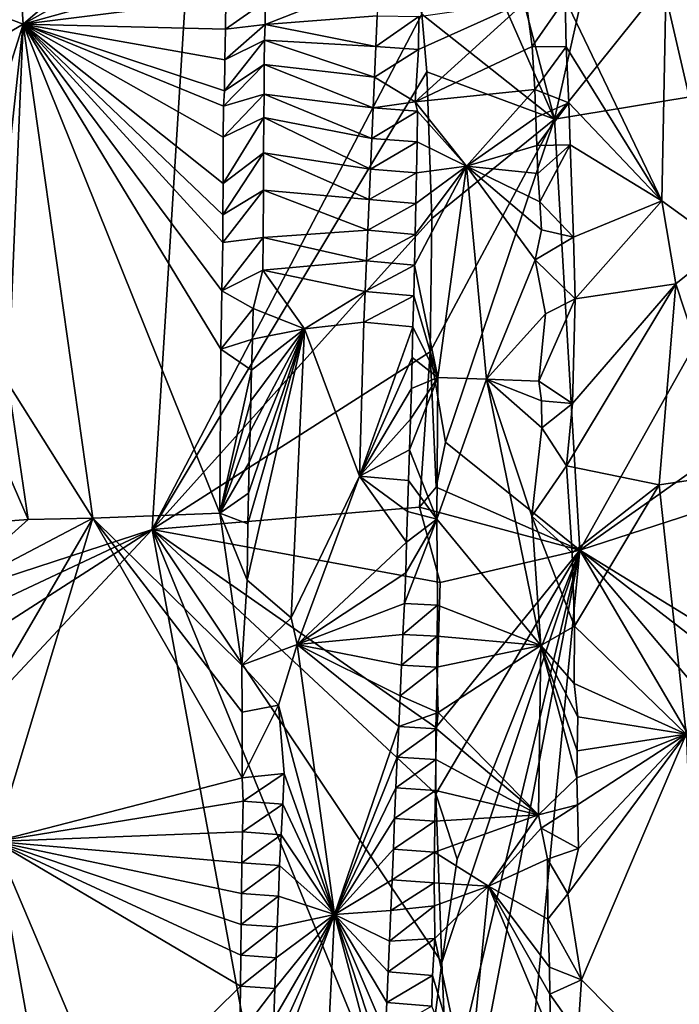
# Model space of a CAD drawing. Units: metres. Extents: x 26.5 to 29.5, y -9 to 15.
# Drawn here: x 28.3 to 28.9, y 5.3 to 6.2 of the extents above; entities that cross this region are included whole.
import ezdxf

# ---------------------------------------------------------------- set-up
doc = ezdxf.new("R2010")
doc.units = ezdxf.units.M

msp = doc.modelspace()

# ---------------------------------------------------------------- linework, layer by layer
at = {"layer": '1'}
for points in [[(27.14833, 5.79709, -1.57337), (27.27048, 5.65531, -1.57282), (28.51986, 6.80204, -1.58328)], [(27.24072, 6.20466, -1.57516), (27.14833, 5.79709, -1.57337), (28.51986, 6.80204, -1.58328)], [(27.17131, 6.43237, -1.57607), (27.24072, 6.20466, -1.57516), (28.51986, 6.80204, -1.58328)], [(27.27048, 5.65531, -1.57282), (27.28225, 5.36735, -1.56998), (28.51986, 6.80204, -1.58328)], [(28.51986, 6.80204, -1.58328), (27.28225, 5.36735, -1.56998), (28.45441, 5.75006, -1.57768)], [(28.51986, 6.80204, -1.58328), (28.45441, 5.75006, -1.57768), (28.696, 6.21184, -1.57739)], [(28.69493, 6.575, -1.57869), (28.81489, 6.1176, -1.48385), (28.95711, 6.75128, -1.3538)], [(28.95711, 6.75128, -1.3538), (28.81489, 6.1176, -1.48385), (29.18516, 6.57958, -1.16286)], [(28.70463, 6.36864, -1.57443), (28.81489, 6.1176, -1.48385), (28.69493, 6.575, -1.57869)], [(28.81489, 6.1176, -1.48385), (29.07785, 6.161, -1.26303), (29.18516, 6.57958, -1.16286)], [(28.696, 6.21184, -1.57739), (28.81489, 6.1176, -1.48385), (28.70463, 6.36864, -1.57443)], [(28.33873, 6.20296, -1.10007), (28.32992, 6.33353, -1.10208), (28.51482, 6.35429, -1.00107)], [(28.33873, 6.20296, -1.10007), (28.51482, 6.35429, -1.00107), (28.52102, 6.30502, -0.9993)], [(28.24076, 6.24012, -1.1393), (28.32992, 6.33353, -1.10208), (28.33873, 6.20296, -1.10007)], [(28.52073, 6.25367, -0.99989), (28.33873, 6.20296, -1.10007), (28.52102, 6.30502, -0.9993)], [(28.52036, 6.22603, -1.00012), (28.33873, 6.20296, -1.10007), (28.52073, 6.25367, -0.99989)], [(28.08568, 6.05435, -1.18612), (28.24076, 6.24012, -1.1393), (28.33873, 6.20296, -1.10007)], [(28.5554, 6.2026, -1.00354), (28.55544, 6.22329, -1.00465), (28.65733, 6.24273, -1.10121)], [(28.5554, 6.2026, -1.00354), (28.65733, 6.24273, -1.10121), (28.65591, 6.21047, -1.09999)], [(28.96617, 6.00455, -1.07982), (28.91465, 6.22858, -1.07117), (28.95552, 6.23136, -1.07699)], [(28.51991, 6.19837, -1.00029), (28.33873, 6.20296, -1.10007), (28.52036, 6.22603, -1.00012)], [(28.51991, 6.19837, -1.00029), (28.52036, 6.22603, -1.00012), (28.55544, 6.22329, -1.00465)], [(28.5554, 6.2026, -1.00354), (28.51991, 6.19837, -1.00029), (28.55544, 6.22329, -1.00465)], [(28.68988, 6.13329, -1.10295), (28.69287, 6.18023, -1.10358), (28.78939, 6.22335, -1.02164)], [(28.68988, 6.13329, -1.10295), (28.78939, 6.22335, -1.02164), (28.79482, 6.18297, -1.02025)], [(28.69287, 6.18023, -1.10358), (28.6933, 6.20973, -1.10298), (28.78939, 6.22335, -1.02164)], [(28.79482, 6.18297, -1.02025), (28.78939, 6.22335, -1.02164), (28.8244, 6.22548, -1.02109)], [(28.79482, 6.18297, -1.02025), (28.8244, 6.22548, -1.02109), (28.82524, 6.18256, -1.02117)], [(28.91085, 6.04468, -1.06784), (28.8244, 6.22548, -1.02109), (28.91465, 6.22858, -1.07117)], [(28.91085, 6.04468, -1.06784), (28.82524, 6.18256, -1.02117), (28.8244, 6.22548, -1.02109)], [(28.91085, 6.04468, -1.06784), (28.91465, 6.22858, -1.07117), (28.96617, 6.00455, -1.07982)], [(28.45441, 5.75006, -1.57768), (28.70031, 6.16019, -1.57726), (28.696, 6.21184, -1.57739)], [(28.6548, 6.18298, -1.09875), (28.5554, 6.2026, -1.00354), (28.65591, 6.21047, -1.09999)], [(28.6548, 6.18298, -1.09875), (28.65591, 6.21047, -1.09999), (28.6933, 6.20973, -1.10298)], [(28.69287, 6.18023, -1.10358), (28.6548, 6.18298, -1.09875), (28.6933, 6.20973, -1.10298)], [(28.70031, 6.16019, -1.57726), (28.81489, 6.1176, -1.48385), (28.696, 6.21184, -1.57739)], [(28.25997, 5.95355, -1.13437), (28.08568, 6.05435, -1.18612), (28.33873, 6.20296, -1.10007)], [(28.30825, 5.92574, -1.11399), (28.25997, 5.95355, -1.13437), (28.33873, 6.20296, -1.10007)], [(28.32518, 5.88076, -1.11161), (28.30825, 5.92574, -1.11399), (28.33873, 6.20296, -1.10007)], [(28.40109, 5.76011, -1.06913), (28.32518, 5.88076, -1.11161), (28.33873, 6.20296, -1.10007)], [(28.40109, 5.76011, -1.06913), (28.33873, 6.20296, -1.10007), (28.51482, 5.76456, -1.00554)], [(28.51482, 5.76456, -1.00554), (28.33873, 6.20296, -1.10007), (28.51585, 5.91171, -1.00347)], [(28.33873, 6.20296, -1.10007), (28.51789, 6.0602, -1.0018), (28.51769, 6.032, -1.00221)], [(28.33873, 6.20296, -1.10007), (28.51769, 6.032, -1.00221), (28.51747, 6.0072, -1.00246)], [(28.51789, 6.0602, -1.0018), (28.33873, 6.20296, -1.10007), (28.51794, 6.10172, -1.0014)], [(28.51794, 6.10172, -1.0014), (28.33873, 6.20296, -1.10007), (28.51819, 6.12948, -1.00117)], [(28.51585, 5.91171, -1.00347), (28.33873, 6.20296, -1.10007), (28.51657, 5.96393, -1.00271)], [(28.33873, 6.20296, -1.10007), (28.51747, 6.0072, -1.00246), (28.51657, 5.96393, -1.00271)], [(28.51917, 6.14312, -1.00088), (28.51819, 6.12948, -1.00117), (28.33873, 6.20296, -1.10007)], [(28.51917, 6.14312, -1.00088), (28.33873, 6.20296, -1.10007), (28.51954, 6.17078, -1.00052)], [(28.51954, 6.17078, -1.00052), (28.33873, 6.20296, -1.10007), (28.51991, 6.19837, -1.00029)], [(28.51954, 6.17078, -1.00052), (28.51991, 6.19837, -1.00029), (28.5554, 6.2026, -1.00354)], [(28.55489, 6.18863, -1.00306), (28.51954, 6.17078, -1.00052), (28.5554, 6.2026, -1.00354)], [(28.55489, 6.18863, -1.00306), (28.5554, 6.2026, -1.00354), (28.6548, 6.18298, -1.09875)], [(28.51917, 6.14312, -1.00088), (28.51954, 6.17078, -1.00052), (28.55489, 6.18863, -1.00306)], [(28.55468, 6.16683, -1.00271), (28.51917, 6.14312, -1.00088), (28.55489, 6.18863, -1.00306)], [(28.55468, 6.16683, -1.00271), (28.55489, 6.18863, -1.00306), (28.65362, 6.1555, -1.09748)], [(28.65362, 6.1555, -1.09748), (28.55489, 6.18863, -1.00306), (28.6548, 6.18298, -1.09875)], [(28.65362, 6.1555, -1.09748), (28.6548, 6.18298, -1.09875), (28.69287, 6.18023, -1.10358)], [(28.68988, 6.13329, -1.10295), (28.65362, 6.1555, -1.09748), (28.69287, 6.18023, -1.10358)], [(28.79705, 6.14436, -1.01965), (28.68988, 6.13329, -1.10295), (28.79482, 6.18297, -1.02025)], [(28.79705, 6.14436, -1.01965), (28.79482, 6.18297, -1.02025), (28.82524, 6.18256, -1.02117)], [(28.82748, 6.13227, -1.02099), (28.79705, 6.14436, -1.01965), (28.82524, 6.18256, -1.02117)], [(28.91085, 6.04468, -1.06784), (28.82748, 6.13227, -1.02099), (28.82524, 6.18256, -1.02117)], [(28.45441, 5.75006, -1.57768), (28.70493, 6.02864, -1.5742), (28.70031, 6.16019, -1.57726)], [(28.55467, 6.14015, -1.0024), (28.51819, 6.12948, -1.00117), (28.55468, 6.16683, -1.00271)], [(28.55468, 6.16683, -1.00271), (28.51819, 6.12948, -1.00117), (28.51917, 6.14312, -1.00088)], [(28.55467, 6.14015, -1.0024), (28.55468, 6.16683, -1.00271), (28.65233, 6.12803, -1.09619)], [(28.65233, 6.12803, -1.09619), (28.55468, 6.16683, -1.00271), (28.65362, 6.1555, -1.09748)], [(28.70493, 6.02864, -1.5742), (28.81489, 6.1176, -1.48385), (28.70031, 6.16019, -1.57726)], [(28.81489, 6.1176, -1.48385), (28.83743, 5.73141, -1.46785), (29.07785, 6.161, -1.26303)], [(29.07785, 6.161, -1.26303), (28.83743, 5.73141, -1.46785), (29.19476, 5.98343, -1.16673)], [(28.65233, 6.12803, -1.09619), (28.65362, 6.1555, -1.09748), (28.68988, 6.13329, -1.10295)], [(28.79705, 6.14436, -1.01965), (28.73604, 6.07575, -1.06868), (28.68988, 6.13329, -1.10295)], [(28.798, 6.11921, -1.01935), (28.73604, 6.07575, -1.06868), (28.79705, 6.14436, -1.01965)], [(28.82748, 6.13227, -1.02099), (28.798, 6.11921, -1.01935), (28.79705, 6.14436, -1.01965)], [(28.51794, 6.10172, -1.0014), (28.51819, 6.12948, -1.00117), (28.55467, 6.14015, -1.0024)], [(28.55432, 6.11933, -1.00208), (28.51794, 6.10172, -1.0014), (28.55467, 6.14015, -1.0024)], [(28.55432, 6.11933, -1.00208), (28.55467, 6.14015, -1.0024), (28.65102, 6.10056, -1.095)], [(28.65102, 6.10056, -1.095), (28.55467, 6.14015, -1.0024), (28.65233, 6.12803, -1.09619)], [(28.69208, 6.12496, -1.1044), (28.65233, 6.12803, -1.09619), (28.68988, 6.13329, -1.10295)], [(28.73604, 6.07575, -1.06868), (28.69208, 6.12496, -1.1044), (28.68988, 6.13329, -1.10295)], [(28.65102, 6.10056, -1.095), (28.65233, 6.12803, -1.09619), (28.69208, 6.12496, -1.1044)], [(28.69169, 6.09732, -1.10459), (28.65102, 6.10056, -1.095), (28.69208, 6.12496, -1.1044)], [(28.69169, 6.09732, -1.10459), (28.69208, 6.12496, -1.1044), (28.73604, 6.07575, -1.06868)], [(28.79881, 6.09407, -1.01921), (28.798, 6.11921, -1.01935), (28.82748, 6.13227, -1.02099)], [(28.79881, 6.09407, -1.01921), (28.82748, 6.13227, -1.02099), (28.82882, 6.09462, -1.02106)], [(28.82882, 6.09462, -1.02106), (28.82748, 6.13227, -1.02099), (28.91085, 6.04468, -1.06784)], [(28.51789, 6.0602, -1.0018), (28.51794, 6.10172, -1.0014), (28.55432, 6.11933, -1.00208)], [(28.55413, 6.08743, -1.00176), (28.51789, 6.0602, -1.0018), (28.55432, 6.11933, -1.00208)], [(28.55413, 6.08743, -1.00176), (28.55432, 6.11933, -1.00208), (28.64991, 6.07308, -1.09357)], [(28.64991, 6.07308, -1.09357), (28.55432, 6.11933, -1.00208), (28.65102, 6.10056, -1.095)], [(28.81489, 6.1176, -1.48385), (28.70493, 6.02864, -1.5742), (28.70341, 5.90929, -1.57518)], [(28.81489, 6.1176, -1.48385), (28.70341, 5.90929, -1.57518), (28.71703, 5.82831, -1.56784)], [(28.81489, 6.1176, -1.48385), (28.71703, 5.82831, -1.56784), (28.83743, 5.73141, -1.46785)], [(28.73604, 6.07575, -1.06868), (28.798, 6.11921, -1.01935), (28.79881, 6.09407, -1.01921)], [(28.64991, 6.07308, -1.09357), (28.65102, 6.10056, -1.095), (28.69169, 6.09732, -1.10459)], [(28.69124, 6.06969, -1.10477), (28.64991, 6.07308, -1.09357), (28.69169, 6.09732, -1.10459)], [(28.69124, 6.06969, -1.10477), (28.69169, 6.09732, -1.10459), (28.73604, 6.07575, -1.06868)], [(28.73604, 6.07575, -1.06868), (28.79881, 6.09407, -1.01921), (28.79987, 6.06892, -1.01884)], [(28.79987, 6.06892, -1.01884), (28.79881, 6.09407, -1.01921), (28.82882, 6.09462, -1.02106)], [(28.80155, 6.04378, -1.01886), (28.79987, 6.06892, -1.01884), (28.82882, 6.09462, -1.02106)], [(28.80155, 6.04378, -1.01886), (28.82882, 6.09462, -1.02106), (28.83167, 6.01208, -1.02089)], [(28.83167, 6.01208, -1.02089), (28.82882, 6.09462, -1.02106), (28.91085, 6.04468, -1.06784)], [(28.51769, 6.032, -1.00221), (28.51789, 6.0602, -1.0018), (28.55413, 6.08743, -1.00176)], [(28.5541, 6.05409, -1.00145), (28.51769, 6.032, -1.00221), (28.55413, 6.08743, -1.00176)], [(28.5541, 6.05409, -1.00145), (28.55413, 6.08743, -1.00176), (28.64875, 6.04563, -1.09183)], [(28.64875, 6.04563, -1.09183), (28.55413, 6.08743, -1.00176), (28.64991, 6.07308, -1.09357)], [(28.64875, 6.04563, -1.09183), (28.64991, 6.07308, -1.09357), (28.69124, 6.06969, -1.10477)], [(28.6893, 5.98689, -1.10513), (28.68999, 6.01449, -1.10497), (28.73604, 6.07575, -1.06868)], [(28.71034, 5.88618, -1.09266), (28.6893, 5.98689, -1.10513), (28.73604, 6.07575, -1.06868)], [(28.68999, 6.01449, -1.10497), (28.69067, 6.04209, -1.10486), (28.73604, 6.07575, -1.06868)], [(28.69067, 6.04209, -1.10486), (28.69124, 6.06969, -1.10477), (28.73604, 6.07575, -1.06868)], [(28.75397, 5.88458, -1.05476), (28.71034, 5.88618, -1.09266), (28.73604, 6.07575, -1.06868)], [(28.75397, 5.88458, -1.05476), (28.73604, 6.07575, -1.06868), (28.79755, 5.99177, -1.01891)], [(28.73604, 6.07575, -1.06868), (28.79987, 6.06892, -1.01884), (28.80155, 6.04378, -1.01886)], [(28.79755, 5.99177, -1.01891), (28.73604, 6.07575, -1.06868), (28.80316, 6.01866, -1.01849)], [(28.73604, 6.07575, -1.06868), (28.80155, 6.04378, -1.01886), (28.80316, 6.01866, -1.01849)], [(28.69067, 6.04209, -1.10486), (28.64875, 6.04563, -1.09183), (28.69124, 6.06969, -1.10477)], [(28.51747, 6.0072, -1.00246), (28.51769, 6.032, -1.00221), (28.5541, 6.05409, -1.00145)], [(28.55388, 6.01181, -1.0007), (28.51747, 6.0072, -1.00246), (28.5541, 6.05409, -1.00145)], [(28.55388, 6.01181, -1.0007), (28.5541, 6.05409, -1.00145), (28.6476, 6.01819, -1.08995)], [(28.6476, 6.01819, -1.08995), (28.5541, 6.05409, -1.00145), (28.64875, 6.04563, -1.09183)], [(28.6476, 6.01819, -1.08995), (28.64875, 6.04563, -1.09183), (28.69067, 6.04209, -1.10486)], [(28.83338, 5.9566, -1.02109), (28.83167, 6.01208, -1.02089), (28.91085, 6.04468, -1.06784)], [(28.83338, 5.9566, -1.02109), (28.91085, 6.04468, -1.06784), (28.92347, 5.9701, -1.07205)], [(28.91085, 6.04468, -1.06784), (28.96617, 6.00455, -1.07982), (28.92347, 5.9701, -1.07205)], [(28.68999, 6.01449, -1.10497), (28.6476, 6.01819, -1.08995), (28.69067, 6.04209, -1.10486)], [(28.80316, 6.01866, -1.01849), (28.80155, 6.04378, -1.01886), (28.83167, 6.01208, -1.02089)], [(28.70493, 6.02864, -1.5742), (28.45441, 5.75006, -1.57768), (28.70341, 5.90929, -1.57518)], [(28.79755, 5.99177, -1.01891), (28.80316, 6.01866, -1.01849), (28.83167, 6.01208, -1.02089)], [(28.51657, 5.96393, -1.00271), (28.51747, 6.0072, -1.00246), (28.55388, 6.01181, -1.0007)], [(28.5534, 5.98237, -0.99992), (28.51657, 5.96393, -1.00271), (28.55388, 6.01181, -1.0007)], [(28.5534, 5.98237, -0.99992), (28.55388, 6.01181, -1.0007), (28.64629, 5.99075, -1.08822)], [(28.64629, 5.99075, -1.08822), (28.55388, 6.01181, -1.0007), (28.6476, 6.01819, -1.08995)], [(28.64629, 5.99075, -1.08822), (28.6476, 6.01819, -1.08995), (28.68999, 6.01449, -1.10497)], [(28.6893, 5.98689, -1.10513), (28.64629, 5.99075, -1.08822), (28.68999, 6.01449, -1.10497)], [(28.79755, 5.99177, -1.01891), (28.83167, 6.01208, -1.02089), (28.83338, 5.9566, -1.02109)], [(28.97942, 5.80039, -1.07829), (28.92347, 5.9701, -1.07205), (28.96617, 6.00455, -1.07982)], [(28.75397, 5.88458, -1.05476), (28.79755, 5.99177, -1.01891), (28.80683, 5.94321, -1.01795)], [(28.80683, 5.94321, -1.01795), (28.79755, 5.99177, -1.01891), (28.83338, 5.9566, -1.02109)], [(28.64512, 5.96331, -1.0864), (28.5534, 5.98237, -0.99992), (28.64629, 5.99075, -1.08822)], [(28.64512, 5.96331, -1.0864), (28.64629, 5.99075, -1.08822), (28.6893, 5.98689, -1.10513)], [(28.6886, 5.95929, -1.10523), (28.64512, 5.96331, -1.0864), (28.6893, 5.98689, -1.10513)], [(28.71034, 5.88618, -1.09266), (28.6886, 5.95929, -1.10523), (28.6893, 5.98689, -1.10513)], [(28.83743, 5.73141, -1.46785), (29.20916, 5.85223, -1.15523), (29.19476, 5.98343, -1.16673)], [(28.54482, 5.94807, -0.99837), (28.51657, 5.96393, -1.00271), (28.5534, 5.98237, -0.99992)], [(28.54482, 5.94807, -0.99837), (28.5534, 5.98237, -0.99992), (28.59065, 5.92985, -1.02801)], [(28.59065, 5.92985, -1.02801), (28.5534, 5.98237, -0.99992), (28.64512, 5.96331, -1.0864)], [(28.82551, 5.8072, -1.01706), (28.83085, 5.8629, -1.01922), (28.92347, 5.9701, -1.07205)], [(28.82551, 5.8072, -1.01706), (28.92347, 5.9701, -1.07205), (28.90853, 5.78996, -1.06203)], [(28.83085, 5.8629, -1.01922), (28.83338, 5.9566, -1.02109), (28.92347, 5.9701, -1.07205)], [(28.90853, 5.78996, -1.06203), (28.92347, 5.9701, -1.07205), (28.97942, 5.80039, -1.07829)], [(28.51585, 5.91171, -1.00347), (28.51657, 5.96393, -1.00271), (28.54482, 5.94807, -0.99837)], [(28.64404, 5.93586, -1.08457), (28.59065, 5.92985, -1.02801), (28.64512, 5.96331, -1.0864)], [(28.64404, 5.93586, -1.08457), (28.64512, 5.96331, -1.0864), (28.6886, 5.95929, -1.10523)], [(28.68794, 5.93168, -1.10536), (28.64404, 5.93586, -1.08457), (28.6886, 5.95929, -1.10523)], [(28.71034, 5.88618, -1.09266), (28.68794, 5.93168, -1.10536), (28.6886, 5.95929, -1.10523)], [(28.80071, 5.88285, -1.0179), (28.80683, 5.94321, -1.01795), (28.83338, 5.9566, -1.02109)], [(28.83085, 5.8629, -1.01922), (28.80071, 5.88285, -1.0179), (28.83338, 5.9566, -1.02109)], [(28.5441, 5.92047, -0.998), (28.51585, 5.91171, -1.00347), (28.54482, 5.94807, -0.99837)], [(28.5441, 5.92047, -0.998), (28.54482, 5.94807, -0.99837), (28.59065, 5.92985, -1.02801)], [(28.80071, 5.88285, -1.0179), (28.75397, 5.88458, -1.05476), (28.80683, 5.94321, -1.01795)], [(28.6402, 5.79782, -1.07736), (28.59065, 5.92985, -1.02801), (28.64404, 5.93586, -1.08457)], [(28.6402, 5.79782, -1.07736), (28.64404, 5.93586, -1.08457), (28.68794, 5.93168, -1.10536)], [(28.68727, 5.90408, -1.10546), (28.6402, 5.79782, -1.07736), (28.68794, 5.93168, -1.10536)], [(28.71034, 5.88618, -1.09266), (28.68727, 5.90408, -1.10546), (28.68794, 5.93168, -1.10536)], [(28.53953, 5.70462, -0.99662), (28.54005, 5.75503, -0.99689), (28.59065, 5.92985, -1.02801)], [(28.57888, 5.67079, -1.0124), (28.53953, 5.70462, -0.99662), (28.59065, 5.92985, -1.02801)], [(28.54005, 5.75503, -0.99689), (28.5406, 5.78262, -0.9969), (28.59065, 5.92985, -1.02801)], [(28.5406, 5.78262, -0.9969), (28.54128, 5.81019, -0.99711), (28.59065, 5.92985, -1.02801)], [(28.54128, 5.81019, -0.99711), (28.54201, 5.83776, -0.99739), (28.59065, 5.92985, -1.02801)], [(28.54201, 5.83776, -0.99739), (28.54273, 5.86533, -0.99764), (28.59065, 5.92985, -1.02801)], [(28.54273, 5.86533, -0.99764), (28.54343, 5.89289, -0.99781), (28.59065, 5.92985, -1.02801)], [(28.54343, 5.89289, -0.99781), (28.5441, 5.92047, -0.998), (28.59065, 5.92985, -1.02801)], [(28.57888, 5.67079, -1.0124), (28.59065, 5.92985, -1.02801), (28.6402, 5.79782, -1.07736)], [(28.54343, 5.89289, -0.99781), (28.51585, 5.91171, -1.00347), (28.5441, 5.92047, -0.998)], [(28.45441, 5.75006, -1.57768), (28.69396, 5.77004, -1.57759), (28.70341, 5.90929, -1.57518)], [(28.54343, 5.89289, -0.99781), (28.51482, 5.76456, -1.00554), (28.51585, 5.91171, -1.00347)], [(28.6865, 5.87648, -1.1055), (28.6402, 5.79782, -1.07736), (28.68727, 5.90408, -1.10546)], [(28.71034, 5.88618, -1.09266), (28.6865, 5.87648, -1.1055), (28.68727, 5.90408, -1.10546)], [(28.70341, 5.90929, -1.57518), (28.69396, 5.77004, -1.57759), (28.70873, 5.78798, -1.57316)], [(28.70341, 5.90929, -1.57518), (28.70873, 5.78798, -1.57316), (28.71703, 5.82831, -1.56784)], [(28.54273, 5.86533, -0.99764), (28.51482, 5.76456, -1.00554), (28.54343, 5.89289, -0.99781)], [(28.68496, 5.82132, -1.10515), (28.68571, 5.8489, -1.10544), (28.71034, 5.88618, -1.09266)], [(28.70949, 5.75938, -1.0956), (28.68496, 5.82132, -1.10515), (28.71034, 5.88618, -1.09266)], [(28.68571, 5.8489, -1.10544), (28.6865, 5.87648, -1.1055), (28.71034, 5.88618, -1.09266)], [(28.70949, 5.75938, -1.0956), (28.71034, 5.88618, -1.09266), (28.75397, 5.88458, -1.05476)], [(28.3258, 5.79903, -1.11987), (28.32518, 5.88076, -1.11161), (28.3431, 5.75908, -1.10188)], [(28.3431, 5.75908, -1.10188), (28.32518, 5.88076, -1.11161), (28.40109, 5.76011, -1.06913)], [(28.8025, 5.64611, -1.01953), (28.70949, 5.75938, -1.0956), (28.75397, 5.88458, -1.05476)], [(28.8025, 5.64611, -1.01953), (28.75397, 5.88458, -1.05476), (28.79434, 5.76182, -1.02034)], [(28.79434, 5.76182, -1.02034), (28.75397, 5.88458, -1.05476), (28.80351, 5.8412, -1.01821)], [(28.80351, 5.8412, -1.01821), (28.75397, 5.88458, -1.05476), (28.80311, 5.86537, -1.01819)], [(28.80311, 5.86537, -1.01819), (28.75397, 5.88458, -1.05476), (28.80071, 5.88285, -1.0179)], [(28.80311, 5.86537, -1.01819), (28.80071, 5.88285, -1.0179), (28.83085, 5.8629, -1.01922)], [(28.68571, 5.8489, -1.10544), (28.6402, 5.79782, -1.07736), (28.6865, 5.87648, -1.1055)], [(28.54201, 5.83776, -0.99739), (28.51482, 5.76456, -1.00554), (28.54273, 5.86533, -0.99764)], [(28.80351, 5.8412, -1.01821), (28.80311, 5.86537, -1.01819), (28.83085, 5.8629, -1.01922)], [(28.80351, 5.8412, -1.01821), (28.83085, 5.8629, -1.01922), (28.82551, 5.8072, -1.01706)], [(28.83743, 5.73141, -1.46785), (29.11449, 5.56113, -1.23703), (29.20916, 5.85223, -1.15523)], [(28.68496, 5.82132, -1.10515), (28.6402, 5.79782, -1.07736), (28.68571, 5.8489, -1.10544)], [(28.54128, 5.81019, -0.99711), (28.51482, 5.76456, -1.00554), (28.54201, 5.83776, -0.99739)], [(28.79434, 5.76182, -1.02034), (28.80351, 5.8412, -1.01821), (28.82551, 5.8072, -1.01706)], [(28.83743, 5.73141, -1.46785), (28.71703, 5.82831, -1.56784), (28.70873, 5.78798, -1.57316)], [(28.68408, 5.79376, -1.10476), (28.6402, 5.79782, -1.07736), (28.68496, 5.82132, -1.10515)], [(28.68408, 5.79376, -1.10476), (28.68496, 5.82132, -1.10515), (28.70949, 5.75938, -1.0956)], [(28.5406, 5.78262, -0.9969), (28.51482, 5.76456, -1.00554), (28.54128, 5.81019, -0.99711)], [(28.79434, 5.76182, -1.02034), (28.82551, 5.8072, -1.01706), (28.83052, 5.72905, -1.01769)], [(28.83052, 5.72905, -1.01769), (28.82551, 5.8072, -1.01706), (28.90853, 5.78996, -1.06203)], [(28.3431, 5.75908, -1.10188), (28.271, 5.75351, -1.18153), (28.3258, 5.79903, -1.11987)], [(28.58431, 5.64691, -1.02112), (28.57888, 5.67079, -1.0124), (28.6402, 5.79782, -1.07736)], [(28.58431, 5.64691, -1.02112), (28.6402, 5.79782, -1.07736), (28.6823, 5.73863, -1.1042)], [(28.6823, 5.73863, -1.1042), (28.6402, 5.79782, -1.07736), (28.68306, 5.76621, -1.10448)], [(28.68306, 5.76621, -1.10448), (28.6402, 5.79782, -1.07736), (28.68408, 5.79376, -1.10476)], [(28.93271, 5.56648, -1.07011), (28.90853, 5.78996, -1.06203), (28.97942, 5.80039, -1.07829)], [(28.68306, 5.76621, -1.10448), (28.68408, 5.79376, -1.10476), (28.70949, 5.75938, -1.0956)], [(28.83278, 5.66321, -1.01822), (28.83052, 5.72905, -1.01769), (28.90853, 5.78996, -1.06203)], [(28.93271, 5.56648, -1.07011), (28.83278, 5.66321, -1.01822), (28.90853, 5.78996, -1.06203)], [(28.54005, 5.75503, -0.99689), (28.51482, 5.76456, -1.00554), (28.5406, 5.78262, -0.9969)], [(28.69396, 5.77004, -1.57759), (28.83743, 5.73141, -1.46785), (28.70873, 5.78798, -1.57316)], [(28.53471, 5.62829, -0.99602), (28.40109, 5.76011, -1.06913), (28.51482, 5.76456, -1.00554)], [(28.69396, 5.77004, -1.57759), (28.45441, 5.75006, -1.57768), (28.71246, 5.70241, -1.57291)], [(28.53471, 5.62829, -0.99602), (28.51482, 5.76456, -1.00554), (28.53953, 5.70462, -0.99662)], [(28.53953, 5.70462, -0.99662), (28.51482, 5.76456, -1.00554), (28.54005, 5.75503, -0.99689)], [(28.6823, 5.73863, -1.1042), (28.68306, 5.76621, -1.10448), (28.70949, 5.75938, -1.0956)], [(28.83743, 5.73141, -1.46785), (28.69396, 5.77004, -1.57759), (28.71246, 5.70241, -1.57291)], [(28.26413, 5.68807, -1.13707), (28.3431, 5.75908, -1.10188), (28.40109, 5.76011, -1.06913)], [(28.30869, 5.60174, -1.11776), (28.26413, 5.68807, -1.13707), (28.40109, 5.76011, -1.06913)], [(28.26413, 5.68807, -1.13707), (28.271, 5.75351, -1.18153), (28.3431, 5.75908, -1.10188)], [(28.31372, 5.47028, -1.11791), (28.30869, 5.60174, -1.11776), (28.40109, 5.76011, -1.06913)], [(28.31372, 5.47028, -1.11791), (28.40109, 5.76011, -1.06913), (28.53498, 5.52751, -0.99741)], [(28.53498, 5.52751, -0.99741), (28.40109, 5.76011, -1.06913), (28.53483, 5.58619, -0.99701)], [(28.53483, 5.58619, -0.99701), (28.40109, 5.76011, -1.06913), (28.53471, 5.62829, -0.99602)], [(28.68026, 5.68354, -1.10327), (28.68145, 5.71107, -1.10381), (28.70949, 5.75938, -1.0956)], [(28.70982, 5.68211, -1.09718), (28.68026, 5.68354, -1.10327), (28.70949, 5.75938, -1.0956)], [(28.68145, 5.71107, -1.10381), (28.6823, 5.73863, -1.1042), (28.70949, 5.75938, -1.0956)], [(28.8025, 5.64611, -1.01953), (28.70982, 5.68211, -1.09718), (28.70949, 5.75938, -1.0956)], [(28.8025, 5.64611, -1.01953), (28.79434, 5.76182, -1.02034), (28.83278, 5.66321, -1.01822)], [(28.79434, 5.76182, -1.02034), (28.83052, 5.72905, -1.01769), (28.83278, 5.66321, -1.01822)], [(27.16158, 4.91884, -1.56741), (27.28478, 4.49753, -1.56569), (28.45441, 5.75006, -1.57768)], [(27.2554, 5.18608, -1.56811), (27.16158, 4.91884, -1.56741), (28.45441, 5.75006, -1.57768)], [(27.28225, 5.36735, -1.56998), (27.2554, 5.18608, -1.56811), (28.45441, 5.75006, -1.57768)], [(28.45441, 5.75006, -1.57768), (27.28478, 4.49753, -1.56569), (28.60397, 4.9415, -1.57338)], [(28.45441, 5.75006, -1.57768), (28.60397, 4.9415, -1.57338), (28.69029, 5.17365, -1.57362)], [(28.45441, 5.75006, -1.57768), (28.69029, 5.17365, -1.57362), (28.71385, 5.36189, -1.57441)], [(28.45441, 5.75006, -1.57768), (28.71385, 5.36189, -1.57441), (28.70858, 5.51316, -1.57388)], [(28.45441, 5.75006, -1.57768), (28.70858, 5.51316, -1.57388), (28.70847, 5.5726, -1.57633)], [(28.71246, 5.70241, -1.57291), (28.45441, 5.75006, -1.57768), (28.70847, 5.5726, -1.57633)], [(28.68145, 5.71107, -1.10381), (28.58431, 5.64691, -1.02112), (28.6823, 5.73863, -1.1042)], [(28.70858, 5.51316, -1.57388), (28.83743, 5.73141, -1.46785), (28.70847, 5.5726, -1.57633)], [(28.70847, 5.5726, -1.57633), (28.83743, 5.73141, -1.46785), (28.71246, 5.70241, -1.57291)], [(28.83743, 5.73141, -1.46785), (28.70858, 5.51316, -1.57388), (28.72764, 5.45455, -1.56387)], [(28.71385, 5.36189, -1.57441), (28.83743, 5.73141, -1.46785), (28.72764, 5.45455, -1.56387)], [(28.71385, 5.36189, -1.57441), (28.71934, 5.23499, -1.57304), (28.83743, 5.73141, -1.46785)], [(28.71934, 5.23499, -1.57304), (28.73414, 5.19318, -1.56129), (28.83743, 5.73141, -1.46785)], [(28.73414, 5.19318, -1.56129), (28.76376, 4.96941, -1.54106), (28.83743, 5.73141, -1.46785)], [(28.83743, 5.73141, -1.46785), (28.76376, 4.96941, -1.54106), (29.17547, 5.15606, -1.19167)], [(28.83743, 5.73141, -1.46785), (29.17547, 5.15606, -1.19167), (29.20079, 5.30142, -1.16938)], [(28.83743, 5.73141, -1.46785), (29.20079, 5.30142, -1.16938), (29.2201, 5.43552, -1.1512)], [(28.83743, 5.73141, -1.46785), (29.2201, 5.43552, -1.1512), (29.11449, 5.56113, -1.23703)], [(28.58431, 5.64691, -1.02112), (28.68145, 5.71107, -1.10381), (28.68026, 5.68354, -1.10327)], [(28.53471, 5.62829, -0.99602), (28.53953, 5.70462, -0.99662), (28.57888, 5.67079, -1.0124)], [(28.67892, 5.65603, -1.1026), (28.58431, 5.64691, -1.02112), (28.68026, 5.68354, -1.10327)], [(28.67892, 5.65603, -1.1026), (28.68026, 5.68354, -1.10327), (28.70982, 5.68211, -1.09718)], [(28.70959, 5.65445, -1.09775), (28.67892, 5.65603, -1.1026), (28.70982, 5.68211, -1.09718)], [(28.8025, 5.64611, -1.01953), (28.70959, 5.65445, -1.09775), (28.70982, 5.68211, -1.09718)], [(28.58431, 5.64691, -1.02112), (28.53471, 5.62829, -0.99602), (28.57888, 5.67079, -1.0124)], [(28.83228, 5.61203, -1.01767), (28.8025, 5.64611, -1.01953), (28.83278, 5.66321, -1.01822)], [(28.83228, 5.61203, -1.01767), (28.83278, 5.66321, -1.01822), (28.93271, 5.56648, -1.07011)], [(28.67773, 5.62851, -1.10201), (28.58431, 5.64691, -1.02112), (28.67892, 5.65603, -1.1026)], [(28.67773, 5.62851, -1.10201), (28.67892, 5.65603, -1.1026), (28.70959, 5.65445, -1.09775)], [(28.70941, 5.62676, -1.0985), (28.67773, 5.62851, -1.10201), (28.70959, 5.65445, -1.09775)], [(28.70941, 5.62676, -1.0985), (28.70959, 5.65445, -1.09775), (28.8025, 5.64611, -1.01953)], [(28.56736, 5.59261, -1.00296), (28.53471, 5.62829, -0.99602), (28.58431, 5.64691, -1.02112)], [(28.61755, 5.40485, -1.04371), (28.56736, 5.59261, -1.00296), (28.58431, 5.64691, -1.02112)], [(28.61755, 5.40485, -1.04371), (28.58431, 5.64691, -1.02112), (28.67528, 5.57346, -1.10091)], [(28.67528, 5.57346, -1.10091), (28.58431, 5.64691, -1.02112), (28.67654, 5.60097, -1.10159)], [(28.67654, 5.60097, -1.10159), (28.58431, 5.64691, -1.02112), (28.67773, 5.62851, -1.10201)], [(28.71046, 5.586, -1.09926), (28.70941, 5.62676, -1.0985), (28.8025, 5.64611, -1.01953)], [(28.80054, 5.49416, -1.01961), (28.71046, 5.586, -1.09926), (28.8025, 5.64611, -1.01953)], [(28.80054, 5.49416, -1.01961), (28.8025, 5.64611, -1.01953), (28.83485, 5.52741, -1.01721)], [(28.8025, 5.64611, -1.01953), (28.8356, 5.58203, -1.01814), (28.83518, 5.55172, -1.01754)], [(28.8025, 5.64611, -1.01953), (28.83228, 5.61203, -1.01767), (28.8356, 5.58203, -1.01814)], [(28.8025, 5.64611, -1.01953), (28.83518, 5.55172, -1.01754), (28.83485, 5.52741, -1.01721)], [(28.53483, 5.58619, -0.99701), (28.53471, 5.62829, -0.99602), (28.56736, 5.59261, -1.00296)], [(28.67654, 5.60097, -1.10159), (28.67773, 5.62851, -1.10201), (28.70941, 5.62676, -1.0985)], [(28.71046, 5.586, -1.09926), (28.67654, 5.60097, -1.10159), (28.70941, 5.62676, -1.0985)], [(28.8356, 5.58203, -1.01814), (28.83228, 5.61203, -1.01767), (28.93271, 5.56648, -1.07011)], [(28.67528, 5.57346, -1.10091), (28.67654, 5.60097, -1.10159), (28.71046, 5.586, -1.09926)], [(28.53498, 5.52751, -0.99741), (28.53483, 5.58619, -0.99701), (28.56736, 5.59261, -1.00296)], [(28.57249, 5.53119, -1.00557), (28.53498, 5.52751, -0.99741), (28.56736, 5.59261, -1.00296)], [(28.61755, 5.40485, -1.04371), (28.57249, 5.53119, -1.00557), (28.56736, 5.59261, -1.00296)], [(28.70903, 5.57143, -1.0998), (28.67528, 5.57346, -1.10091), (28.71046, 5.586, -1.09926)], [(28.70903, 5.57143, -1.0998), (28.71046, 5.586, -1.09926), (28.80054, 5.49416, -1.01961)], [(28.83518, 5.55172, -1.01754), (28.8356, 5.58203, -1.01814), (28.93271, 5.56648, -1.07011)], [(28.67387, 5.54598, -1.09991), (28.61755, 5.40485, -1.04371), (28.67528, 5.57346, -1.10091)], [(28.67387, 5.54598, -1.09991), (28.67528, 5.57346, -1.10091), (28.70903, 5.57143, -1.0998)], [(28.70859, 5.54381, -1.10004), (28.67387, 5.54598, -1.09991), (28.70903, 5.57143, -1.0998)], [(28.70859, 5.54381, -1.10004), (28.70903, 5.57143, -1.0998), (28.80054, 5.49416, -1.01961)], [(28.83908, 5.34629, -1.0169), (28.82685, 5.4236, -1.01351), (28.93271, 5.56648, -1.07011)], [(28.82685, 5.4236, -1.01351), (28.8363, 5.46406, -1.01692), (28.93271, 5.56648, -1.07011)], [(28.83552, 5.50322, -1.01711), (28.83485, 5.52741, -1.01721), (28.93271, 5.56648, -1.07011)], [(28.83485, 5.52741, -1.01721), (28.83518, 5.55172, -1.01754), (28.93271, 5.56648, -1.07011)], [(28.8363, 5.46406, -1.01692), (28.83552, 5.50322, -1.01711), (28.93271, 5.56648, -1.07011)], [(28.94591, 5.23815, -1.07038), (28.83908, 5.34629, -1.0169), (28.93271, 5.56648, -1.07011)], [(28.6727, 5.51849, -1.09879), (28.61755, 5.40485, -1.04371), (28.67387, 5.54598, -1.09991)], [(28.6727, 5.51849, -1.09879), (28.67387, 5.54598, -1.09991), (28.70859, 5.54381, -1.10004)], [(28.70809, 5.51619, -1.10071), (28.6727, 5.51849, -1.09879), (28.70859, 5.54381, -1.10004)], [(28.70809, 5.51619, -1.10071), (28.70859, 5.54381, -1.10004), (28.80054, 5.49416, -1.01961)], [(28.31372, 5.47028, -1.11791), (28.53498, 5.52751, -0.99741), (28.53571, 5.5065, -0.99765)], [(28.53571, 5.5065, -0.99765), (28.53498, 5.52751, -0.99741), (28.57249, 5.53119, -1.00557)], [(28.57122, 5.50372, -1.00427), (28.53571, 5.5065, -0.99765), (28.57249, 5.53119, -1.00557)], [(28.61755, 5.40485, -1.04371), (28.57122, 5.50372, -1.00427), (28.57249, 5.53119, -1.00557)], [(28.80054, 5.49416, -1.01961), (28.83485, 5.52741, -1.01721), (28.83552, 5.50322, -1.01711)], [(28.67153, 5.49099, -1.09782), (28.61755, 5.40485, -1.04371), (28.6727, 5.51849, -1.09879)], [(28.67153, 5.49099, -1.09782), (28.6727, 5.51849, -1.09879), (28.70809, 5.51619, -1.10071)], [(28.7077, 5.48854, -1.10115), (28.67153, 5.49099, -1.09782), (28.70809, 5.51619, -1.10071)], [(28.7077, 5.48854, -1.10115), (28.70809, 5.51619, -1.10071), (28.80054, 5.49416, -1.01961)], [(28.53526, 5.4789, -0.99772), (28.31372, 5.47028, -1.11791), (28.53571, 5.5065, -0.99765)], [(28.53526, 5.4789, -0.99772), (28.53571, 5.5065, -0.99765), (28.57122, 5.50372, -1.00427)], [(28.70858, 5.51316, -1.57388), (28.71385, 5.36189, -1.57441), (28.72764, 5.45455, -1.56387)], [(28.56979, 5.47626, -1.00296), (28.53526, 5.4789, -0.99772), (28.57122, 5.50372, -1.00427)], [(28.61755, 5.40485, -1.04371), (28.56979, 5.47626, -1.00296), (28.57122, 5.50372, -1.00427)], [(28.80272, 5.48242, -1.01845), (28.80054, 5.49416, -1.01961), (28.83552, 5.50322, -1.01711)], [(28.80272, 5.48242, -1.01845), (28.83552, 5.50322, -1.01711), (28.8363, 5.46406, -1.01692)], [(28.67048, 5.4635, -1.09647), (28.61755, 5.40485, -1.04371), (28.67153, 5.49099, -1.09782)], [(28.67048, 5.4635, -1.09647), (28.67153, 5.49099, -1.09782), (28.7077, 5.48854, -1.10115)], [(28.70731, 5.4609, -1.10161), (28.7077, 5.48854, -1.10115), (28.80054, 5.49416, -1.01961)], [(28.75557, 5.4303, -1.06121), (28.70731, 5.4609, -1.10161), (28.80054, 5.49416, -1.01961)], [(28.75557, 5.4303, -1.06121), (28.80054, 5.49416, -1.01961), (28.80272, 5.48242, -1.01845)], [(28.70731, 5.4609, -1.10161), (28.67048, 5.4635, -1.09647), (28.7077, 5.48854, -1.10115)], [(28.8086, 5.45446, -1.01728), (28.75557, 5.4303, -1.06121), (28.80272, 5.48242, -1.01845)], [(28.8086, 5.45446, -1.01728), (28.80272, 5.48242, -1.01845), (28.8363, 5.46406, -1.01692)], [(28.53475, 5.4513, -0.99773), (28.31372, 5.47028, -1.11791), (28.53526, 5.4789, -0.99772)], [(28.53475, 5.4513, -0.99773), (28.53526, 5.4789, -0.99772), (28.56979, 5.47626, -1.00296)], [(28.56845, 5.4488, -1.00155), (28.53475, 5.4513, -0.99773), (28.56979, 5.47626, -1.00296)], [(28.61755, 5.40485, -1.04371), (28.56845, 5.4488, -1.00155), (28.56979, 5.47626, -1.00296)], [(28.25734, 5.35049, -1.13779), (28.31372, 5.47028, -1.11791), (28.35054, 5.26381, -1.10178)], [(28.4172, 5.22608, -1.06437), (28.35054, 5.26381, -1.10178), (28.31372, 5.47028, -1.11791)], [(28.4172, 5.22608, -1.06437), (28.31372, 5.47028, -1.11791), (28.53331, 5.3407, -0.99914)], [(28.53331, 5.3407, -0.99914), (28.31372, 5.47028, -1.11791), (28.53365, 5.36837, -0.99872)], [(28.53365, 5.36837, -0.99872), (28.31372, 5.47028, -1.11791), (28.53399, 5.39605, -0.99827)], [(28.53399, 5.39605, -0.99827), (28.31372, 5.47028, -1.11791), (28.53437, 5.42368, -0.99792)], [(28.53437, 5.42368, -0.99792), (28.31372, 5.47028, -1.11791), (28.53475, 5.4513, -0.99773)], [(28.66928, 5.43604, -1.09492), (28.61755, 5.40485, -1.04371), (28.67048, 5.4635, -1.09647)], [(28.66928, 5.43604, -1.09492), (28.67048, 5.4635, -1.09647), (28.70731, 5.4609, -1.10161)], [(28.82685, 5.4236, -1.01351), (28.8086, 5.45446, -1.01728), (28.8363, 5.46406, -1.01692)], [(28.70683, 5.43327, -1.10196), (28.66928, 5.43604, -1.09492), (28.70731, 5.4609, -1.10161)], [(28.75557, 5.4303, -1.06121), (28.70683, 5.43327, -1.10196), (28.70731, 5.4609, -1.10161)], [(28.80867, 5.40074, -1.01688), (28.75557, 5.4303, -1.06121), (28.8086, 5.45446, -1.01728)], [(28.82685, 5.4236, -1.01351), (28.80867, 5.40074, -1.01688), (28.8086, 5.45446, -1.01728)], [(28.53437, 5.42368, -0.99792), (28.53475, 5.4513, -0.99773), (28.56845, 5.4488, -1.00155)], [(28.56735, 5.42131, -1.00016), (28.53437, 5.42368, -0.99792), (28.56845, 5.4488, -1.00155)], [(28.61755, 5.40485, -1.04371), (28.56735, 5.42131, -1.00016), (28.56845, 5.4488, -1.00155)], [(28.66812, 5.40856, -1.09356), (28.61755, 5.40485, -1.04371), (28.66928, 5.43604, -1.09492)], [(28.66812, 5.40856, -1.09356), (28.66928, 5.43604, -1.09492), (28.70683, 5.43327, -1.10196)], [(28.70739, 5.41271, -1.10247), (28.66812, 5.40856, -1.09356), (28.70683, 5.43327, -1.10196)], [(28.75557, 5.4303, -1.06121), (28.70739, 5.41271, -1.10247), (28.70683, 5.43327, -1.10196)], [(28.7076, 5.38347, -1.10265), (28.70739, 5.41271, -1.10247), (28.75557, 5.4303, -1.06121)], [(28.73756, 5.24322, -1.07909), (28.7076, 5.38347, -1.10265), (28.75557, 5.4303, -1.06121)], [(28.73756, 5.24322, -1.07909), (28.75557, 5.4303, -1.06121), (28.81136, 5.29705, -1.01602)], [(28.81136, 5.29705, -1.01602), (28.75557, 5.4303, -1.06121), (28.81068, 5.33366, -1.01655)], [(28.81068, 5.33366, -1.01655), (28.75557, 5.4303, -1.06121), (28.8104, 5.35783, -1.01685)], [(28.8104, 5.35783, -1.01685), (28.75557, 5.4303, -1.06121), (28.80867, 5.40074, -1.01688)], [(28.56735, 5.42131, -1.00016), (28.53399, 5.39605, -0.99827), (28.53437, 5.42368, -0.99792)], [(28.56631, 5.39378, -0.99956), (28.53399, 5.39605, -0.99827), (28.56735, 5.42131, -1.00016)], [(28.56631, 5.39378, -0.99956), (28.56735, 5.42131, -1.00016), (28.61755, 5.40485, -1.04371)], [(28.83908, 5.34629, -1.0169), (28.80867, 5.40074, -1.01688), (28.82685, 5.4236, -1.01351)], [(28.7076, 5.38347, -1.10265), (28.66706, 5.38108, -1.09225), (28.70739, 5.41271, -1.10247)], [(28.66706, 5.38108, -1.09225), (28.66812, 5.40856, -1.09356), (28.70739, 5.41271, -1.10247)], [(28.56155, 5.25608, -0.99717), (28.5625, 5.28361, -0.99782), (28.61755, 5.40485, -1.04371)], [(28.60518, 5.15169, -1.02451), (28.56155, 5.25608, -0.99717), (28.61755, 5.40485, -1.04371)], [(28.5625, 5.28361, -0.99782), (28.56341, 5.31116, -0.99828), (28.61755, 5.40485, -1.04371)], [(28.56341, 5.31116, -0.99828), (28.56432, 5.3387, -0.99868), (28.61755, 5.40485, -1.04371)], [(28.56432, 5.3387, -0.99868), (28.56534, 5.36619, -0.99914), (28.61755, 5.40485, -1.04371)], [(28.56534, 5.36619, -0.99914), (28.56631, 5.39378, -0.99956), (28.61755, 5.40485, -1.04371)], [(28.60518, 5.15169, -1.02451), (28.61755, 5.40485, -1.04371), (28.66027, 5.24395, -1.08287)], [(28.66706, 5.38108, -1.09225), (28.61755, 5.40485, -1.04371), (28.66812, 5.40856, -1.09356)], [(28.66027, 5.24395, -1.08287), (28.61755, 5.40485, -1.04371), (28.66151, 5.27135, -1.08532)], [(28.61755, 5.40485, -1.04371), (28.66454, 5.32618, -1.08907), (28.66304, 5.29876, -1.08726)], [(28.66454, 5.32618, -1.08907), (28.61755, 5.40485, -1.04371), (28.66586, 5.35361, -1.09081)], [(28.66586, 5.35361, -1.09081), (28.61755, 5.40485, -1.04371), (28.66706, 5.38108, -1.09225)], [(28.66151, 5.27135, -1.08532), (28.61755, 5.40485, -1.04371), (28.66304, 5.29876, -1.08726)], [(28.8104, 5.35783, -1.01685), (28.80867, 5.40074, -1.01688), (28.83908, 5.34629, -1.0169)], [(28.53365, 5.36837, -0.99872), (28.53399, 5.39605, -0.99827), (28.56631, 5.39378, -0.99956)], [(28.56534, 5.36619, -0.99914), (28.53365, 5.36837, -0.99872), (28.56631, 5.39378, -0.99956)], [(28.66586, 5.35361, -1.09081), (28.66706, 5.38108, -1.09225), (28.7076, 5.38347, -1.10265)], [(28.70558, 5.35034, -1.10303), (28.66586, 5.35361, -1.09081), (28.7076, 5.38347, -1.10265)], [(28.73756, 5.24322, -1.07909), (28.70558, 5.35034, -1.10303), (28.7076, 5.38347, -1.10265)], [(28.53331, 5.3407, -0.99914), (28.53365, 5.36837, -0.99872), (28.56534, 5.36619, -0.99914)], [(28.56432, 5.3387, -0.99868), (28.53331, 5.3407, -0.99914), (28.56534, 5.36619, -0.99914)], [(28.71385, 5.36189, -1.57441), (28.69029, 5.17365, -1.57362), (28.71934, 5.23499, -1.57304)], [(28.81068, 5.33366, -1.01655), (28.8104, 5.35783, -1.01685), (28.83908, 5.34629, -1.0169)], [(28.25425, 5.3039, -1.1692), (28.25734, 5.35049, -1.13779), (28.35054, 5.26381, -1.10178)], [(28.66454, 5.32618, -1.08907), (28.66586, 5.35361, -1.09081), (28.70558, 5.35034, -1.10303)], [(28.70494, 5.32275, -1.10284), (28.66454, 5.32618, -1.08907), (28.70558, 5.35034, -1.10303)], [(28.73756, 5.24322, -1.07909), (28.70494, 5.32275, -1.10284), (28.70558, 5.35034, -1.10303)], [(28.53284, 5.29749, -0.99983), (28.4172, 5.22608, -1.06437), (28.53331, 5.3407, -0.99914)], [(28.53284, 5.29749, -0.99983), (28.53331, 5.3407, -0.99914), (28.56432, 5.3387, -0.99868)], [(28.81068, 5.33366, -1.01655), (28.83908, 5.34629, -1.0169), (28.83576, 5.29794, -1.01586)], [(28.83576, 5.29794, -1.01586), (28.83908, 5.34629, -1.0169), (28.94591, 5.23815, -1.07038)], [(28.56341, 5.31116, -0.99828), (28.53284, 5.29749, -0.99983), (28.56432, 5.3387, -0.99868)], [(28.81136, 5.29705, -1.01602), (28.81068, 5.33366, -1.01655), (28.83576, 5.29794, -1.01586)], [(28.66304, 5.29876, -1.08726), (28.66454, 5.32618, -1.08907), (28.70494, 5.32275, -1.10284)]]:
    msp.add_3dface(points, dxfattribs=at)

doc.saveas('drawing.dxf')
